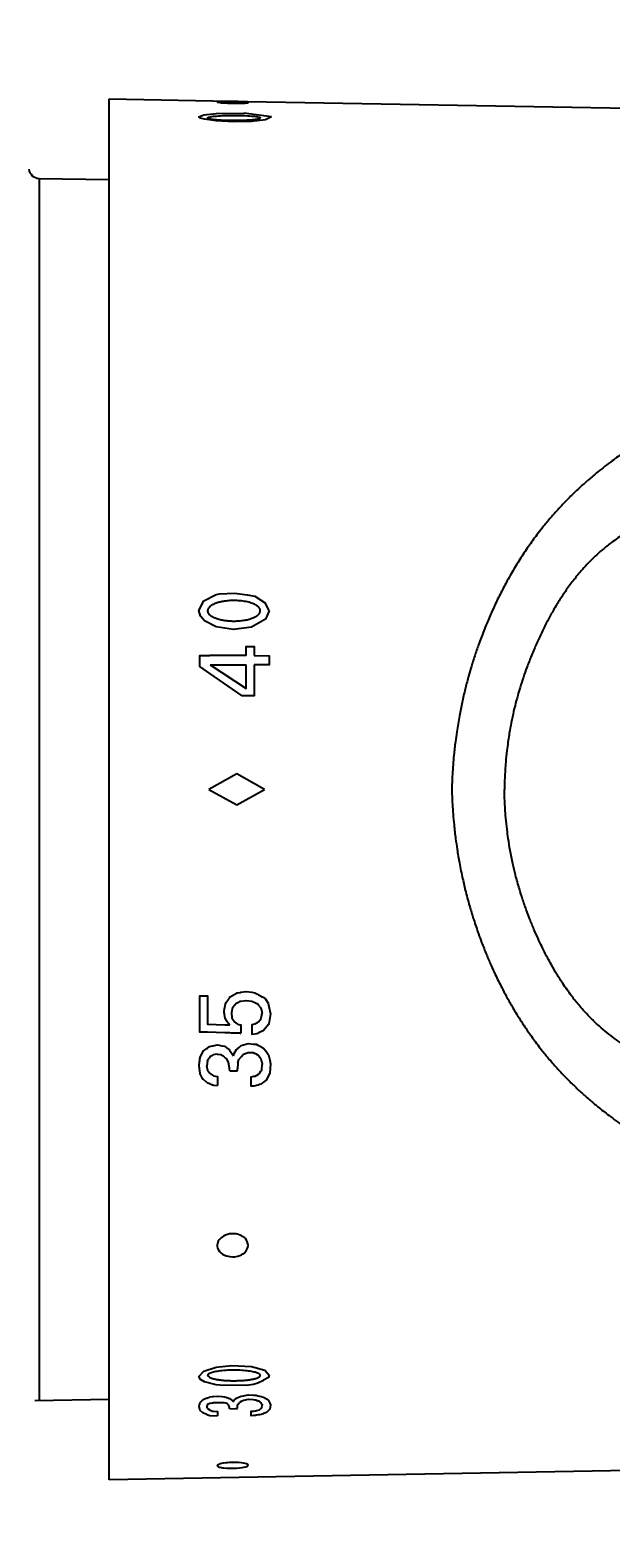
# Model space of a CAD drawing. Units: millimetres. Extents: x 7 to 203, y 4 to 291.
# Drawn here: x 123 to 132, y 107 to 131 of the extents above; entities that cross this region are included whole.
import ezdxf
from ezdxf.enums import TextEntityAlignment as Align

# ---------------------------------------------------------------- set-up
doc = ezdxf.new("R2010")
doc.units = ezdxf.units.MM
for name, color, linetype in [('Layer3', 7, 'Continuous'), ('Layer7', 7, 'Continuous'), ('Layer9', 7, 'Continuous')]:
    doc.layers.add(name, color=color, linetype=linetype)
doc.styles.add('SEACAD_Arial', font='arial.ttf')
doc.dimstyles.get("Standard").update_dxf_attribs({"dimtxt": 0.18, "dimasz": 0.18, "dimexe": 0.18, "dimexo": 0.0625, "dimgap": 0.09, "dimtad": 0, "dimtih": 1, "dimtoh": 1, "dimdec": 4, "dimzin": 0, "dimdsep": 46, "dimtxsty": 'Standard', "dimcen": 0.09, "dimadec": 0, "dimazin": 0, "dimtfac": 1, "dimtdec": 4, "dimtofl": 0, "dimtmove": 0, "dimatfit": 3, "dimfxl": 1, "dimtolj": 1, "dimtzin": 0, "dimarcsym": 0})

# ---------------------------------------------------------------- blocks, each defined once
blk = doc.blocks.new('DMBLK6')
at = {"layer": 'Layer3', "linetype": 'Continuous'}
for points in [[(81.148, 69.819), (81.148, 71.819), (75.148, 70.819)], [(141.645, 69.819), (147.645, 70.819), (141.645, 71.819)]]:
    blk.add_hatch(color=7, dxfattribs=at).paths.add_polyline_path(points)
at = {"layer": 'Layer3', "color": 7, "linetype": 'Continuous'}
for p, q in [((147.645, 114.507), (147.645, 67.819)), ((75.148, 88.143), (75.148, 67.819)), ((75.148, 70.819), (102.253, 70.819)), ((120.54, 70.819), (147.645, 70.819))]:
    blk.add_line(p, q, dxfattribs=at)
at = {"layer": 'Layer3', "color": 7, "linetype": 'Continuous', "style": 'SEACAD_Arial'}
blk.add_text('217', height=6, dxfattribs=at).set_placement((104.353, 73.819), align=Align.TOP_LEFT)
blk = doc.blocks.new('DMBLK7')
at = {"layer": 'Layer3', "linetype": 'Continuous'}
for points in [[(166.803, 149.559), (165.803, 155.559), (164.803, 149.559)], [(166.803, 88.226), (164.803, 88.226), (165.803, 82.226)]]:
    blk.add_hatch(color=7, dxfattribs=at).paths.add_polyline_path(points)
at = {"layer": 'Layer3', "color": 7, "linetype": 'Continuous'}
for p, q in [((117.148, 155.559), (168.803, 155.559)), ((165.803, 155.559), (165.803, 123.993)), ((165.803, 113.793), (165.803, 82.226)), ((117.646, 82.226), (168.803, 82.226))]:
    blk.add_line(p, q, dxfattribs=at)
at = {"layer": 'Layer3', "color": 7, "linetype": 'Continuous', "style": 'SEACAD_Arial'}
blk.add_text('220', height=6, dxfattribs=at).set_placement((158.76, 121.893), align=Align.TOP_LEFT)

msp = doc.modelspace()

# ---------------------------------------------------------------- linework, layer by layer
at = {"layer": 'Layer7', "color": 7, "linetype": 'Continuous'}
for p, q in [((124.09017, 107.72684), (124.09017, 130.06017)), ((124.09017, 130.06017), (126.3324, 130.02103)), ((126.3324, 130.02103), (132.51068, 129.91319)), ((126.71975, 129.77261), (126.26895, 129.82995)), ((126.53745, 129.75336), (126.53745, 129.7558)), ((125.87748, 122.05525), (126.12175, 122.0672)), ((126.12175, 122.0672), (126.3229, 122.04054)), ((126.3229, 122.04054), (126.44892, 122.0163)), ((126.44892, 122.0163), (126.62059, 121.90594)), ((126.53745, 121.78109), (126.53745, 121.78168)), ((126.68161, 121.78109), (126.62059, 121.90594)), ((126.30673, 121.05608), (125.72102, 121.05821)), ((125.72335, 120.90982), (126.24431, 120.90792)), ((126.24431, 120.90792), (126.24431, 120.9077)), ((126.24431, 120.90792), (126.30673, 120.9077)), ((126.15612, 119.1435), (125.70612, 118.8935)), ((126.60612, 118.8935), (126.15612, 119.1435)), ((125.70612, 118.8935), (126.15612, 118.6435)), ((126.15612, 118.6435), (126.60612, 118.8935)), ((126.30267, 115.62485), (126.30267, 115.62389)), ((125.55763, 115.55496), (125.55763, 115.55415)), ((125.97032, 115.42733), (125.96174, 115.38409)), ((126.61576, 115.50786), (126.66429, 115.43414)), ((125.96178, 115.19879), (125.97032, 115.18358)), ((125.96174, 115.08673), (125.96174, 115.08575)), ((125.97032, 115.08643), (125.97032, 115.08443)), ((126.21103, 114.94777), (126.22188, 114.94749)), ((125.60546, 114.64042), (125.60546, 114.64041)), ((125.61506, 114.6582), (125.61506, 114.65815)), ((125.83873, 114.76005), (125.83873, 114.75879)), ((125.84016, 114.76005), (125.84016, 114.75895)), ((125.96065, 114.67936), (125.96065, 114.67922)), ((125.98357, 114.67936), (125.98357, 114.67922)), ((126.03886, 114.67936), (126.03886, 114.67922)), ((126.04068, 114.67646), (126.04068, 114.67625)), ((126.16435, 114.69648), (126.16435, 114.69612)), ((126.16682, 114.69612), (126.16682, 114.69648)), ((126.17176, 114.70221), (126.17176, 114.70207)), ((126.45566, 114.77168), (126.45566, 114.77033)), ((126.45755, 114.77168), (126.45755, 114.77033)), ((126.52329, 114.74363), (126.52329, 114.74354)), ((125.68261, 114.50494), (125.68261, 114.50599)), ((125.84111, 114.61019), (125.89627, 114.60387)), ((125.89627, 114.60387), (125.93696, 114.5841)), ((125.93696, 114.5841), (125.973, 114.54458)), ((125.973, 114.54458), (125.99916, 114.52257)), ((126.17328, 114.46648), (126.19155, 114.52598)), ((126.19155, 114.52598), (126.23457, 114.57015)), ((126.23457, 114.57015), (126.25642, 114.59775)), ((126.47364, 114.60735), (126.50089, 114.59393)), ((125.67445, 114.15089), (125.68538, 114.14188)), ((125.72471, 114.29629), (125.72471, 114.29575)), ((125.72471, 114.29575), (125.72471, 114.29561)), ((125.72507, 114.2598), (125.72507, 114.25961)), ((125.72582, 114.2598), (125.72582, 114.25961)), ((126.04285, 114.34137), (126.16663, 114.34283)), ((126.16663, 114.34283), (126.16682, 114.37119)), ((126.45799, 114.25697), (126.45799, 114.2566)), ((125.7794, 114.10725), (125.84299, 114.10173)), ((126.45905, 114.09566), (126.45905, 114.09516)), ((126.31233, 109.25648), (126.42548, 109.27233)), ((126.42548, 109.27233), (126.49748, 109.29233)), ((126.49748, 109.29233), (126.59062, 109.33633)), ((125.60546, 109.01758), (125.60546, 109.01755)), ((125.61506, 109.0267), (125.61506, 109.02658)), ((125.96065, 109.04185), (125.96065, 109.04179)), ((125.98357, 109.04185), (125.98357, 109.04179)), ((126.03886, 109.04185), (126.03886, 109.04179)), ((126.17176, 109.05498), (126.17176, 109.05491)), ((126.45566, 109.09366), (126.45566, 109.09317)), ((126.45655, 109.09373), (126.45655, 109.09366)), ((126.45755, 109.09366), (126.45755, 109.09317)), ((125.55703, 108.97104), (125.55703, 108.97214)), ((125.55866, 108.97104), (125.55866, 108.97214)), ((125.67445, 108.78183), (125.72111, 108.76458)), ((125.68404, 108.9514), (125.71827, 108.96505)), ((125.71827, 108.96505), (125.75621, 108.96864)), ((125.72111, 108.76458), (125.84299, 108.76122)), ((125.75621, 108.96864), (125.77364, 108.96864)), ((125.83364, 108.96813), (125.77364, 108.96864)), ((125.90798, 108.97172), (125.83364, 108.96813)), ((125.95003, 108.96916), (125.90798, 108.97172)), ((125.97977, 108.96608), (125.95003, 108.96916)), ((126.00643, 108.95275), (125.97977, 108.96608)), ((126.02407, 108.93938), (126.00643, 108.95275)), ((126.04285, 108.87606), (126.13517, 108.87772)), ((126.13517, 108.87772), (126.16663, 108.87828)), ((126.16618, 108.93874), (126.19819, 108.97606)), ((126.16682, 108.89187), (126.16618, 108.93874)), ((126.16663, 108.87828), (126.16682, 108.89187)), ((126.56322, 108.8905), (126.56869, 108.93485)), ((132.51051, 107.87381), (124.09017, 107.72684))]:
    msp.add_line(p, q, dxfattribs=at)
for points in [[(125.84057, 130.01089), (125.84357, 130.00925), (125.85874, 130.00563), (125.88163, 130.00232), (125.90242, 130.00005), (125.92869, 129.99772), (125.96043, 129.99545), (126.00774, 129.99291), (126.05636, 129.99115), (126.0909, 129.99037), (126.14036, 129.98991), (126.17069, 129.99002), (126.20073, 129.99046), (126.22724, 129.99115), (126.24764, 129.99191), (126.28778, 129.99418), (126.3059, 129.99572), (126.32092, 129.99747), (126.33202, 129.99937), (126.3389, 130.00157), (126.34016, 130.0029), (126.33578, 130.00562), (126.32159, 130.00828), (126.30631, 130.01), (126.27717, 130.01227), (126.25488, 130.01356), (126.22907, 130.01478), (126.20269, 130.01582), (126.17959, 130.01659), (126.12398, 130.01806), (126.07503, 130.01897), (126.04107, 130.01941), (126.00562, 130.01968), (125.96997, 130.01972), (125.92698, 130.01933), (125.89255, 130.01843), (125.8733, 130.01749), (125.85297, 130.01569), (125.84494, 130.01428), (125.8407, 130.01262), (125.84057, 130.01089)], [(126.71975, 129.77261), (126.62212, 129.72333), (126.39629, 129.69615), (126.10305, 129.69094), (125.82564, 129.70581), (125.63568, 129.73217), (125.56798, 129.75093), (125.54031, 129.7727), (125.62077, 129.80497), (125.82564, 129.82343), (126.26895, 129.82995)], [(126.68161, 121.78109), (126.62212, 121.64592), (126.39629, 121.5181), (126.10305, 121.47832), (125.82564, 121.52043), (125.63568, 121.61672), (125.56798, 121.69199), (125.54031, 121.78574), (125.62077, 121.94084), (125.82564, 122.04717), (125.87748, 122.05525)], [(126.30673, 121.05608), (126.30673, 121.20368), (126.43985, 121.20319), (126.43985, 121.0556)], [(126.30673, 120.40405), (126.24431, 120.40428), (125.72102, 120.76822), (125.55763, 120.88137), (125.55763, 121.0588), (125.72102, 121.05821)], [(126.43985, 121.0556), (126.68275, 121.05472), (126.68275, 120.90633), (126.43985, 120.90721)], [(125.72335, 120.90982), (126.30673, 120.52494), (126.30673, 120.9077)], [(126.43985, 120.90721), (126.43985, 120.63627), (126.43985, 120.40357), (126.30673, 120.40405)], [(126.07091, 115.54844), (126.07912, 115.55303), (126.08846, 115.55827), (126.12399, 115.57838), (126.13966, 115.5872), (126.16247, 115.60026), (126.17595, 115.60251), (126.21103, 115.60843), (126.22188, 115.6103), (126.30267, 115.62389), (126.30749, 115.62485), (126.40168, 115.61074), (126.44806, 115.60389), (126.45137, 115.60189), (126.48352, 115.58386), (126.48352, 115.58408), (126.49361, 115.57837), (126.50972, 115.5694), (126.55008, 115.54676)], [(126.21103, 114.94777), (126.17595, 114.94882), (126.16247, 114.94922), (126.13966, 114.94999), (126.12399, 114.95039), (126.08846, 114.95157), (126.07912, 114.95186), (126.07091, 114.95216), (126.04659, 114.95285), (126.04358, 114.95304), (125.99539, 114.95449), (125.97032, 114.95518), (125.96174, 114.95547), (125.68473, 114.96399), (125.55763, 114.96811), (125.55763, 115.29394), (125.55763, 115.55415), (125.68473, 115.55496), (125.68473, 115.29471), (125.68473, 115.0948), (125.96174, 115.08673), (126.04363, 115.08388)], [(126.04358, 115.53049), (126.04659, 115.53475), (126.07091, 115.54844)], [(126.55272, 115.34225), (126.55008, 115.35503), (126.50972, 115.40285), (126.49361, 115.42215), (126.48352, 115.42653), (126.45137, 115.44038), (126.44806, 115.44193), (126.40168, 115.46215), (126.30749, 115.47095), (126.30267, 115.47149), (126.22188, 115.46172), (126.21103, 115.46057), (126.17595, 115.44162), (126.16247, 115.43444), (126.13966, 115.42239), (126.12399, 115.40216), (126.08846, 115.357), (126.07912, 115.31601), (126.07091, 115.28001)], [(126.61576, 115.50786), (126.55272, 115.54534), (126.56725, 115.53723)], [(126.66429, 115.43414), (126.6753, 115.38279), (126.7018, 115.26032), (126.6753, 115.10149)], [(126.07091, 115.28001), (126.07912, 115.19877), (126.08846, 115.18398), (126.12399, 115.12822), (126.13966, 115.11832), (126.16247, 115.10423), (126.17595, 115.09582), (126.21103, 115.0862), (126.21103, 115.08642), (126.22188, 115.08351), (126.22188, 114.95039)], [(126.6753, 115.10149), (126.66822, 115.09217), (126.59383, 114.9961), (126.5811, 114.98953), (126.56725, 114.9826), (126.55272, 114.97518), (126.55008, 114.97389), (126.50972, 114.95356), (126.49361, 114.94543), (126.48352, 114.94044), (126.45137, 114.93608), (126.44806, 114.93549), (126.4077, 114.93017), (126.4077, 115.09065), (126.44806, 115.10096), (126.45137, 115.10183), (126.48352, 115.11854), (126.49361, 115.12392), (126.50972, 115.13246), (126.55008, 115.18821), (126.55272, 115.19192), (126.56725, 115.27185)], [(125.55703, 114.54887), (125.55739, 114.55182), (125.60546, 114.64042), (125.61506, 114.6582), (125.6725, 114.70101)], [(125.6725, 114.70084), (125.68273, 114.70853), (125.71398, 114.73215), (125.72112, 114.73363), (125.72188, 114.73378), (125.76181, 114.74222), (125.77451, 114.74503), (125.77527, 114.74517), (125.83873, 114.75879), (125.84016, 114.75895), (125.84467, 114.76005), (125.91841, 114.74534), (125.95957, 114.73717), (125.9825, 114.72026), (126.02267, 114.69095), (126.03848, 114.67936), (126.03886, 114.67922), (126.04068, 114.67625), (126.04068, 114.67646), (126.10408, 114.58394)], [(126.10408, 114.58394), (126.11544, 114.61998), (126.15168, 114.68607), (126.16435, 114.69612), (126.16472, 114.69648)], [(126.16472, 114.69648), (126.17176, 114.70207), (126.17176, 114.70221), (126.20113, 114.7258), (126.22907, 114.74834), (126.26559, 114.75919), (126.34135, 114.78199), (126.34579, 114.78148), (126.42852, 114.77414), (126.45466, 114.77186), (126.45655, 114.77168), (126.47259, 114.77033), (126.50002, 114.75569)], [(126.47364, 114.60735), (126.45755, 114.61522), (126.45566, 114.61624), (126.42945, 114.62921), (126.34674, 114.63379), (126.34231, 114.63214), (126.26657, 114.60725), (126.25642, 114.59775)], [(126.50002, 114.75597), (126.52329, 114.74363), (126.54618, 114.73135), (126.55139, 114.72865), (126.56001, 114.724), (126.56862, 114.71936)], [(126.56862, 114.71963), (126.58781, 114.7096), (126.63565, 114.64669)], [(126.63565, 114.64669), (126.67036, 114.60135), (126.69028, 114.5128), (126.70415, 114.45184), (126.69164, 114.30258)], [(125.68261, 114.50494), (125.68262, 114.5039), (125.6727, 114.42171)], [(125.84564, 114.60934), (125.84111, 114.61019), (125.83969, 114.60982), (125.7762, 114.59941), (125.77545, 114.59884), (125.76278, 114.59056), (125.72296, 114.56461), (125.72222, 114.56342), (125.71513, 114.55279), (125.68404, 114.50599), (125.68262, 114.50376), (125.68261, 114.50494)], [(126.04285, 114.34137), (126.04082, 114.3748), (126.0404, 114.38161), (126.02407, 114.47294), (125.99916, 114.52257)], [(126.17328, 114.46648), (126.16682, 114.37099), (126.16682, 114.37119)], [(126.69164, 114.30258), (126.67255, 114.26339), (126.63859, 114.19418), (126.59139, 114.15816), (126.57235, 114.14388), (126.56381, 114.13729), (126.55527, 114.13078), (126.5501, 114.12704), (126.52734, 114.11893), (126.5042, 114.11089), (126.47693, 114.1013), (126.46093, 114.09566), (126.45905, 114.09516), (126.43293, 114.09329), (126.3892, 114.09025), (126.3882, 114.24385), (126.43189, 114.2517), (126.45799, 114.2566), (126.45987, 114.25697), (126.47585, 114.266), (126.50308, 114.28162), (126.52619, 114.29486), (126.54875, 114.33333), (126.55389, 114.34212), (126.56238, 114.35674), (126.57041, 114.44169)], [(126.56155, 114.48429), (126.55269, 114.52696), (126.54745, 114.53376), (126.52445, 114.56344), (126.50089, 114.59393)], [(125.67445, 114.15089), (125.61804, 114.1982), (125.60828, 114.20643), (125.55902, 114.301), (125.55866, 114.30164)], [(125.68354, 114.36203), (125.68502, 114.35351), (125.71673, 114.30678), (125.72395, 114.29629), (125.72471, 114.29561), (125.72471, 114.29575), (125.76487, 114.26829), (125.77765, 114.2598), (125.7784, 114.25961), (125.84202, 114.24898), (125.84299, 114.10173)], [(125.7794, 114.10725), (125.77865, 114.10744), (125.76591, 114.10859), (125.72582, 114.12523), (125.72507, 114.12542), (125.71789, 114.12834), (125.68641, 114.14155), (125.68538, 114.14188)], [(126.25582, 111.3801), (126.27387, 111.39336), (126.3077, 111.42808), (126.32755, 111.46158), (126.33604, 111.4864), (126.34002, 111.51379), (126.33831, 111.54305), (126.32655, 111.58126), (126.31403, 111.60369), (126.29638, 111.62621), (126.28604, 111.63671), (126.25143, 111.66341), (126.22618, 111.67736), (126.19781, 111.68913), (126.16949, 111.69753), (126.14517, 111.70244), (126.08809, 111.70645), (126.03937, 111.70191), (126.00641, 111.69448), (125.97274, 111.68277), (125.93976, 111.66639), (125.90278, 111.63997), (125.87263, 111.60758), (125.8577, 111.58382), (125.84409, 111.54765), (125.8405, 111.52417), (125.84094, 111.49983), (125.84519, 111.47729), (125.85147, 111.45913), (125.87471, 111.4204), (125.90357, 111.39143), (125.92805, 111.37404), (125.95775, 111.35837), (125.99243, 111.34549), (126.04246, 111.33482), (126.09225, 111.33203), (126.12676, 111.3344), (126.17498, 111.34387), (126.20382, 111.35339), (126.23176, 111.36596), (126.25582, 111.3801)], [(126.31233, 109.25648), (125.94148, 109.25087), (125.82564, 109.26314), (125.63568, 109.31005), (125.56798, 109.34872), (125.54031, 109.39862), (125.62077, 109.48519), (125.82564, 109.54851), (126.07509, 109.57499), (126.39629, 109.55715), (126.60907, 109.4961), (126.68161, 109.41587)], [(126.68161, 109.41587), (126.66935, 109.38188), (126.59034, 109.33682)], [(125.55703, 108.97063), (125.55739, 108.97214), (125.60546, 109.01758), (125.61506, 109.0267), (125.6725, 109.04865)], [(125.6725, 109.04824), (125.68273, 109.05225), (125.71398, 109.06459), (125.72112, 109.06543), (125.72188, 109.06551), (125.76181, 109.07028), (125.77451, 109.07186), (125.77527, 109.07194), (125.83873, 109.07963), (125.84016, 109.07973), (125.84467, 109.08035), (125.91841, 109.07376), (125.95957, 109.07011), (125.9825, 109.06182), (126.02267, 109.0475), (126.03848, 109.04185), (126.03886, 109.04179), (126.04068, 109.04031), (126.04068, 109.04042), (126.07618, 109.0149), (126.10083, 108.98981), (126.11544, 109.01304), (126.15168, 109.0466), (126.16435, 109.05182), (126.16472, 109.052)], [(126.16472, 109.052), (126.17176, 109.05491), (126.17176, 109.05498), (126.20113, 109.06727), (126.22907, 109.07904), (126.26559, 109.085), (126.34135, 109.09753), (126.34579, 109.09732), (126.42852, 109.09458), (126.45466, 109.09373), (126.45655, 109.09366), (126.47259, 109.09317), (126.50002, 109.08605)], [(126.47364, 109.0111), (126.45755, 109.01482), (126.45566, 109.01531), (126.42945, 109.02146), (126.34674, 109.02274), (126.34231, 109.02186), (126.26657, 109.00853), (126.23019, 108.99118), (126.19819, 108.97606)], [(126.50002, 109.08605), (126.52329, 109.08015), (126.54618, 109.0743), (126.55139, 109.07301), (126.56001, 109.0708), (126.56862, 109.06859)], [(126.56862, 109.06859), (126.58781, 109.06375), (126.63565, 109.0327)], [(126.63565, 109.0327), (126.67036, 109.01051), (126.69028, 108.96702), (126.70415, 108.93742), (126.69164, 108.86557)], [(125.67445, 108.78183), (125.61804, 108.80315), (125.60828, 108.80688), (125.55902, 108.85087), (125.55866, 108.85117)], [(125.68261, 108.95086), (125.68262, 108.95035), (125.6727, 108.91018)], [(125.68404, 108.9514), (125.68262, 108.95028), (125.68261, 108.95086)], [(125.68533, 108.87685), (125.72395, 108.85066), (125.72471, 108.85035), (125.72471, 108.85041), (125.76487, 108.8379), (125.77765, 108.83405), (125.7784, 108.83397), (125.84202, 108.82974), (125.84299, 108.76122)], [(126.04285, 108.87606), (126.04082, 108.89206), (126.0404, 108.89533), (126.02407, 108.93938)], [(126.69164, 108.86557), (126.67255, 108.84678), (126.63859, 108.8139), (126.59139, 108.79657), (126.57235, 108.78972), (126.56381, 108.78657), (126.55527, 108.78345), (126.5501, 108.78166), (126.52734, 108.77764), (126.5042, 108.77365), (126.47693, 108.76891), (126.46093, 108.76612), (126.45905, 108.76587), (126.43293, 108.76468), (126.3892, 108.76275), (126.3882, 108.83407), (126.43189, 108.8383), (126.45799, 108.84093), (126.45987, 108.84113), (126.47585, 108.84559), (126.50308, 108.85331), (126.52619, 108.85986), (126.54875, 108.87844), (126.55389, 108.8827), (126.56322, 108.8905)], [(126.56155, 108.95149), (126.55269, 108.9723), (126.54745, 108.97558), (126.52445, 108.98994), (126.50089, 109.00476)], [(126.33578, 107.95271), (126.34012, 107.96233), (126.33444, 107.97134), (126.32587, 107.977), (126.31227, 107.9829), (126.29302, 107.98878), (126.26775, 107.99434), (126.22725, 108.00038), (126.1829, 108.00438), (126.14994, 108.00601), (126.10072, 108.00663), (126.0693, 108.00595), (126.03714, 108.0044), (126.00774, 108.00217), (125.98435, 107.9998), (125.93548, 107.99279), (125.91141, 107.98799), (125.88955, 107.98247), (125.87081, 107.97634), (125.85489, 107.96915), (125.8459, 107.96297), (125.84057, 107.95548), (125.84274, 107.94624), (125.85005, 107.94022), (125.86858, 107.9323), (125.88485, 107.92788), (125.9051, 107.92383), (125.92698, 107.92056), (125.94692, 107.91828), (125.99743, 107.91459), (126.04449, 107.91314), (126.0785, 107.91308), (126.11529, 107.91387), (126.15376, 107.91568), (126.20269, 107.91959), (126.24486, 107.92483), (126.27051, 107.92923), (126.30121, 107.93652), (126.31635, 107.94162), (126.32826, 107.94722), (126.33578, 107.95271)]]:
    msp.add_lwpolyline(points, dxfattribs=at)
msp.add_arc((125.77609, 109.47689), 0.11131, 214.597569, 250.262657, dxfattribs=at)
for points, weights, knots in [([(125.68447, 129.75613), (125.68447, 129.75603), (125.68447, 129.75592), (125.68447, 129.7558), (125.68447, 129.73991), (125.76977, 129.7272), (125.89772, 129.72005)], [1, 0.910683602523, 0.82735026919, 0.75, 0.75, 0.833333333333, 1], [0, 0, 0, 0, 0.5, 0.5, 0.5, 62.61323977, 62.61323977, 62.61323977, 62.61323977]), ([(125.68488, 129.75531), (125.68505, 129.75556), (125.68521, 129.7558), (125.68538, 129.75605), (125.73753, 129.83335), (126.53745, 129.83083), (126.53745, 129.75336)], [1, 1, 1, 1, 0.355065065436, 0.355065065436, 1], [0, 0, 0, 0, 0.5, 0.5, 0.5, 56.48532092, 56.48532092, 56.48532092, 56.48532092]), ([(126.53745, 121.78168), (126.53745, 121.92537), (126.21759, 121.99722), (125.89772, 121.92537), (125.57785, 121.85353), (125.57785, 121.70983), (125.89772, 121.63798), (126.15313, 121.58061), (126.42811, 121.62208), (126.51743, 121.73143)], [1, 0.666666666667, 0.666666666667, 1, 0.666666666667, 0.666666666667, 1, 0.751196471274, 0.751196471274, 1], [0, 0, 0, 0, 0.141140598, 0.141140598, 0.141140598, 0.282281196, 0.282281196, 0.282281196, 0.409268877, 0.409268877, 0.409268877, 0.409268877]), ([(125.7385, 109.37213), (125.84051, 109.33555), (126.03345, 109.32025), (126.23077, 109.33181), (126.42385, 109.34311), (126.54451, 109.37579), (126.53718, 109.41674), (126.53736, 109.41958), (126.53541, 109.42342), (126.53114, 109.42832)], [1, 0.866843885548, 0.882831575039, 1.04796306847, 0.88808617356, 0.872098484068, 1, 0.968342608836, 0.939691788917, 0.914047540245], [0, 0, 0, 0, 0.72083476, 0.72083476, 0.72083476, 1.43036937, 1.43036937, 1.43036937, 1.45828589, 1.45828589, 1.45828589, 1.45828589])]:
    msp.add_rational_spline(points, weights, degree=3, knots=knots, dxfattribs=at)
for points, weights in [([(125.89772, 129.72005), (126.21759, 129.70217), (126.53745, 129.72005), (126.53745, 129.7558)], [1, 0.666666666667, 0.666666666667, 1]), ([(126.51743, 121.73143), (126.53105, 121.74811), (126.53745, 121.76502), (126.53745, 121.78168)], [0.862671040706, 0.899445370974, 0.945221690739, 1]), ([(125.97042, 115.42746), (125.96203, 115.38552), (125.95364, 115.34366), (125.94525, 115.30188)], [1, 0.999988654283, 0.999988654283, 1]), ([(125.99539, 115.46256), (125.98707, 115.45086), (125.97874, 115.43916), (125.97042, 115.42746)], [1, 0.999999378007, 0.999999378007, 1]), ([(126.04358, 115.53049), (126.02752, 115.50782), (126.01146, 115.48518), (125.99539, 115.46256)], [1, 0.999996610938, 0.999996610938, 1]), ([(125.94525, 115.30188), (125.95076, 115.26746), (125.95627, 115.23309), (125.96178, 115.19879)], [1, 0.999992161841, 0.999992161841, 1]), ([(125.97032, 115.18358), (125.97879, 115.16852), (125.98725, 115.15347), (125.99572, 115.13844)], [1, 0.999998784922, 0.999998784922, 1]), ([(125.99572, 115.13844), (126.0117, 115.12039), (126.02767, 115.10236), (126.04365, 115.08435)], [1, 0.999998667376, 0.999998667376, 1]), ([(126.55272, 115.34225), (126.55756, 115.31876), (126.5624, 115.29529), (126.56725, 115.27185)], [1, 0.999996401532, 0.999996401532, 1]), ([(125.55703, 114.54904), (125.55182, 114.50782), (125.54662, 114.46671), (125.54141, 114.4257)], [1, 0.999988073339, 0.999988073339, 1]), ([(125.54141, 114.4257), (125.54716, 114.38423), (125.55291, 114.34288), (125.55866, 114.30164)], [1, 0.999987795608, 0.999987795608, 1]), ([(125.68354, 114.36203), (125.67993, 114.3819), (125.67631, 114.40179), (125.6727, 114.42171)], [1, 0.999997210491, 0.999997210491, 1]), ([(126.56155, 114.48429), (126.56451, 114.47008), (126.56746, 114.45588), (126.57041, 114.44169)], [1, 0.999998594181, 0.999998594181, 1]), ([(126.53114, 109.42832), (126.40685, 109.57123), (125.68447, 109.55875), (125.68447, 109.41369)], [1, 0.390685701819, 0.390685701819, 1]), ([(126.47364, 109.0111), (126.48272, 109.00898), (126.4918, 109.00687), (126.50089, 109.00476)], [1, 0.999999967694, 0.999999967694, 1]), ([(125.55703, 108.97104), (125.55182, 108.95062), (125.54662, 108.93044), (125.54141, 108.9105)], [1, 0.999988073343, 0.999988073343, 1]), ([(125.54141, 108.9105), (125.54716, 108.89047), (125.55291, 108.87069), (125.55866, 108.85117)], [1, 0.999987795612, 0.999987795612, 1]), ([(125.68533, 108.87685), (125.68112, 108.88788), (125.67691, 108.89899), (125.6727, 108.91018)], [1, 0.999996214493, 0.999996214493, 1]), ([(126.56155, 108.95149), (126.56393, 108.94592), (126.56631, 108.94037), (126.56869, 108.93485)], [1, 0.999999087104, 0.999999087104, 1])]:
    msp.add_rational_spline(points, weights, degree=3, dxfattribs=at)
for points, knots in [([(134.77089, 129.77674), (134.84606, 129.76947), (134.97533, 129.75643), (135.16801, 129.73528), (135.35281, 129.7132), (135.53389, 129.68919), (135.71151, 129.663), (135.86633, 129.63749), (136.00609, 129.61153), (136.1274, 129.58664), (136.26187, 129.55606), (136.38931, 129.52278), (136.52239, 129.48309), (136.61939, 129.45029), (136.71725, 129.41333), (136.802, 129.3783), (136.89145, 129.33714), (136.9669, 129.29907), (137.05453, 129.25164), (137.14365, 129.19843), (137.24548, 129.12999), (137.33449, 129.06286), (137.40404, 129.0023), (137.46061, 128.94659), (137.50639, 128.89581), (137.5524, 128.83374), (137.58785, 128.77267), (137.61763, 128.70474), (137.63737, 128.63783), (137.65066, 128.56568), (137.65982, 128.47538), (137.66151, 128.41059), (137.66121, 128.32824), (137.66055, 128.2641), (137.65386, 128.15798), (137.63838, 128.05955), (137.6197, 127.98241), (137.60139, 127.92434), (137.57924, 127.86553), (137.54979, 127.79895), (137.50639, 127.71701), (137.4608, 127.64292), (137.40426, 127.55832), (137.33536, 127.46307), (137.24618, 127.34919), (137.14441, 127.2263), (137.05554, 127.12448), (136.96798, 127.02832), (136.89258, 126.94806), (136.802, 126.85581), (136.71675, 126.77368), (136.61885, 126.68409), (136.51205, 126.59225), (136.39358, 126.49843), (136.28713, 126.41937), (136.16602, 126.33426), (136.03574, 126.24937), (135.9128, 126.17464), (135.80027, 126.10903), (135.68286, 126.04363), (135.5249, 125.95968), (135.35281, 125.87234), (135.17648, 125.78653), (134.98394, 125.69519), (134.76047, 125.59135), (134.52644, 125.48294), (134.26619, 125.36169), (134.03146, 125.25128), (133.80016, 125.13937), (133.63349, 125.05638), (133.47829, 124.97688), (133.27406, 124.86869), (133.04361, 124.73944), (132.79267, 124.5884), (132.59653, 124.46224), (132.40825, 124.33374), (132.21917, 124.19742), (132.02818, 124.04885), (131.85646, 123.90495), (131.72301, 123.78622), (131.58695, 123.6581), (131.45742, 123.52787), (131.32803, 123.38851), (131.21245, 123.25608), (131.1078, 123.1284), (130.99562, 122.98365), (130.8732, 122.81478), (130.73987, 122.61417), (130.63253, 122.43774), (130.53548, 122.26733), (130.44375, 122.09571), (130.35919, 121.92399), (130.27842, 121.74924), (130.21583, 121.60498), (130.14169, 121.42205), (130.07631, 121.24828), (130.00728, 121.04707), (129.9519, 120.87016), (129.9003, 120.68972), (129.85205, 120.5043), (129.80461, 120.29847), (129.75871, 120.06916), (129.72324, 119.85734), (129.69354, 119.64362), (129.6735, 119.46669), (129.6581, 119.29147), (129.64771, 119.13459), (129.64144, 118.99803), (129.64084, 118.92181), (129.64065, 118.89356)], [0, 0, 0, 0, 0.01299953, 0.022391, 0.03362461, 0.04557174, 0.0548026, 0.0660308, 0.07449496, 0.08169538, 0.09002611, 0.10193829, 0.10892769, 0.11988221, 0.12479949, 0.13308031, 0.14163722, 0.1488591, 0.15420483, 0.16693319, 0.17574177, 0.18668538, 0.19706835, 0.2013377, 0.2092597, 0.21693163, 0.22454633, 0.23113394, 0.24040661, 0.2467908, 0.25450863, 0.26833767, 0.26833767, 0.27657212, 0.28859738, 0.29776137, 0.3039421, 0.30958676, 0.31344755, 0.31974475, 0.32741668, 0.33533868, 0.33952595, 0.34999098, 0.36070563, 0.36974319, 0.38247155, 0.38751227, 0.39503915, 0.40359606, 0.41187688, 0.41692283, 0.42774871, 0.43703822, 0.44333609, 0.45056442, 0.46218154, 0.4693115, 0.47427529, 0.48348384, 0.49110533, 0.50305246, 0.51428606, 0.5221847, 0.53667707, 0.55300184, 0.56257418, 0.58154757, 0.5934637, 0.60262175, 0.61057007, 0.6206527, 0.63867938, 0.65183067, 0.66645629, 0.67519047, 0.68755651, 0.70301055, 0.71316144, 0.72273389, 0.7310615, 0.74251132, 0.75156912, 0.76090099, 0.77006533, 0.77741685, 0.78953543, 0.80261177, 0.81488979, 0.82155581, 0.83293956, 0.84489536, 0.8509578, 0.86242978, 0.86890855, 0.88101806, 0.89061391, 0.90109461, 0.90898111, 0.91885227, 0.92985277, 0.94060357, 0.95377866, 0.96185176, 0.97270103, 0.98024863, 0.98791871, 0.99618892, 1, 1, 1, 1]), ([(136.67329, 129.54305), (136.69799, 129.53747), (136.75358, 129.52413), (136.85494, 129.4965), (136.94941, 129.46604), (137.04509, 129.43084), (137.12824, 129.39699), (137.21653, 129.35696), (137.29143, 129.31974), (137.37878, 129.27319), (137.46817, 129.22063), (137.57104, 129.15229), (137.66161, 129.08434), (137.73292, 129.02178), (137.7912, 128.96306), (137.83856, 128.90842), (137.88627, 128.84004), (137.92297, 128.77179), (137.95362, 128.69561), (137.97364, 128.62102), (137.9867, 128.542), (137.9953, 128.44463), (137.99618, 128.37839), (137.99613, 128.29246), (137.99569, 128.22647), (137.98988, 128.11242), (137.97465, 128.00257), (137.95571, 127.91422), (137.93691, 127.84667), (137.91406, 127.77771), (137.88356, 127.69923), (137.83856, 127.60287), (137.79139, 127.517), (137.73314, 127.42059), (137.66249, 127.31367), (137.57175, 127.18738), (137.46894, 127.05155), (137.37979, 126.93865), (137.2925, 126.83063), (137.21765, 126.73933), (137.12824, 126.63191), (137.04459, 126.53246), (136.94889, 126.4209), (136.84487, 126.30305), (136.72982, 126.17754), (136.62667, 126.06808), (136.50958, 125.94645), (136.38403, 125.81989), (136.26587, 125.70438), (136.15788, 125.60101), (136.04537, 125.49608), (135.89417, 125.36042), (135.72957, 125.21938), (135.56158, 125.0803), (135.37909, 124.93392), (135.16855, 124.77393), (134.95037, 124.6161), (134.71127, 124.43163), (134.4987, 124.26392), (134.28986, 124.1128), (134.13873, 124.01322), (133.99728, 123.9269), (133.81006, 123.82025), (133.59748, 123.70504), (133.36446, 123.58101), (133.18137, 123.48259), (133.00493, 123.38517), (132.82722, 123.28374), (132.64706, 123.17496), (132.48468, 123.0704), (132.35836, 122.98419), (132.22944, 122.89137), (132.10704, 122.79552), (131.98587, 122.68877), (131.87843, 122.58482), (131.78193, 122.48232), (131.67924, 122.36421), (131.56805, 122.22429), (131.44802, 122.05562), (131.35187, 121.90589), (131.2653, 121.75999), (131.18377, 121.61209), (131.10886, 121.46311), (131.03735, 121.31089), (130.98172, 121.1859), (130.91573, 121.02783), (130.85752, 120.87805), (130.79622, 120.70504), (130.74725, 120.55318), (130.70193, 120.39846), (130.65989, 120.2396), (130.6191, 120.06336), (130.58038, 119.86716), (130.55133, 119.68582), (130.52785, 119.50353), (130.51267, 119.35331), (130.50167, 119.20583), (130.4949, 119.07249), (130.49132, 118.96295), (130.49097, 118.91281), (130.49083, 118.8935)], [0, 0, 0, 0, 0.00608676, 0.01387392, 0.02607878, 0.03155732, 0.0407833, 0.05031689, 0.05836306, 0.06431895, 0.07850011, 0.0883141, 0.10050681, 0.11207488, 0.11683152, 0.12565773, 0.13420533, 0.14268917, 0.15002868, 0.16035972, 0.1674726, 0.17607133, 0.19147881, 0.19147881, 0.2005782, 0.21386658, 0.22399316, 0.23082311, 0.23706068, 0.241327, 0.24828566, 0.25676344, 0.26551757, 0.27014466, 0.28170893, 0.29354904, 0.30353591, 0.31760125, 0.32317144, 0.33148894, 0.34094466, 0.35009529, 0.35567127, 0.3676343, 0.37789957, 0.38485896, 0.39284655, 0.40568393, 0.41356282, 0.419048, 0.42922381, 0.43764586, 0.45084791, 0.46326148, 0.47198979, 0.48800443, 0.50604395, 0.51662176, 0.5375881, 0.55075589, 0.5608759, 0.56965911, 0.58080082, 0.600721, 0.6152537, 0.63141559, 0.6410672, 0.65473216, 0.67180948, 0.68302662, 0.69360455, 0.70280689, 0.71545939, 0.72546861, 0.7357807, 0.74590766, 0.75403138, 0.76742289, 0.78187276, 0.79544045, 0.80280667, 0.81538616, 0.82859779, 0.83529703, 0.84797402, 0.85513332, 0.8685148, 0.87911859, 0.89070018, 0.89941508, 0.9103231, 0.92247909, 0.93435914, 0.94891813, 0.95783922, 0.9698281, 0.9781685, 0.98664424, 0.99578315, 1, 1, 1, 1]), ([(129.64065, 118.89356), (129.64084, 118.86526), (129.64143, 118.78901), (129.64771, 118.65242), (129.65863, 118.48762), (129.6752, 118.30257), (129.69726, 118.11385), (129.72674, 117.90816), (129.76341, 117.69226), (129.81016, 117.46202), (129.86751, 117.21927), (129.92778, 116.99711), (129.99744, 116.76948), (130.06033, 116.58412), (130.12945, 116.39677), (130.19724, 116.22608), (130.27158, 116.05308), (130.3531, 115.87539), (130.43438, 115.71031), (130.52535, 115.5382), (130.6183, 115.3731), (130.7134, 115.21622), (130.80198, 115.07926), (130.89551, 114.94156), (130.99094, 114.80978), (131.10099, 114.66716), (131.21054, 114.53288), (131.33668, 114.38859), (131.4687, 114.24761), (131.59831, 114.11797), (131.73149, 113.99294), (131.86527, 113.87458), (132.01622, 113.74841), (132.20193, 113.60252), (132.39031, 113.46551), (132.56631, 113.34539), (132.7483, 113.2266), (132.9878, 113.0797), (133.24765, 112.93259), (133.46481, 112.81707), (133.6307, 112.73202), (133.79927, 112.64806), (134.03146, 112.53572), (134.26619, 112.42531), (134.52644, 112.30406), (134.75182, 112.19966), (134.97533, 112.09582), (135.16801, 112.0046), (135.35281, 111.91467), (135.53389, 111.82276), (135.71151, 111.728), (135.86633, 111.64041), (136.02764, 111.54285), (136.15079, 111.46269), (136.2727, 111.37806), (136.38117, 111.29841), (136.51263, 111.1943), (136.61939, 111.10244), (136.71725, 111.01284), (136.802, 110.93119), (136.89145, 110.8401), (136.9669, 110.75985), (137.05453, 110.66369), (137.14365, 110.56157), (137.24548, 110.43868), (137.33449, 110.3251), (137.40404, 110.229), (137.46061, 110.14439), (137.50639, 110.07), (137.54979, 109.98806), (137.57916, 109.92166), (137.60132, 109.86285), (137.61966, 109.80478), (137.63838, 109.72745), (137.65386, 109.62903), (137.66055, 109.52291), (137.66121, 109.45877), (137.66151, 109.37642), (137.65982, 109.31178), (137.65068, 109.22148), (137.63742, 109.14932), (137.61772, 109.08257), (137.58799, 109.01462), (137.5526, 108.95353), (137.50639, 108.89119), (137.4608, 108.84063), (137.40426, 108.7849), (137.33536, 108.72487), (137.24618, 108.65751), (137.14441, 108.58903), (137.04301, 108.52849), (136.93962, 108.47357), (136.84746, 108.42911), (136.76144, 108.39156), (136.67983, 108.35923), (136.61136, 108.33427), (136.52303, 108.30435), (136.41952, 108.27276), (136.27772, 108.23484), (136.14415, 108.2038), (136.0061, 108.17547), (135.88698, 108.15335), (135.77363, 108.1342), (135.66297, 108.11682), (135.5249, 108.09662), (135.35281, 108.07381), (135.16196, 108.05101), (134.96918, 108.02994), (134.74563, 108.00746), (134.52644, 107.98738), (134.26619, 107.96546), (134.10059, 107.95282), (133.99082, 107.94496)], [0, 0, 0, 0, 0.00365213, 0.01156716, 0.01890781, 0.02726239, 0.03791499, 0.04594529, 0.05685033, 0.0691494, 0.07953035, 0.09260673, 0.10224444, 0.11387569, 0.12093678, 0.13124007, 0.14061783, 0.14844722, 0.15988953, 0.16766802, 0.17716418, 0.18791415, 0.19488713, 0.20143038, 0.21272125, 0.21918319, 0.22838661, 0.23868566, 0.24793616, 0.25739298, 0.26623124, 0.27539089, 0.28423918, 0.29579647, 0.31086446, 0.31919896, 0.32775684, 0.34343988, 0.36126273, 0.37239129, 0.38016914, 0.3890811, 0.40048546, 0.418644, 0.42780519, 0.44342885, 0.45587008, 0.4648582, 0.47560933, 0.48704335, 0.49587776, 0.50662373, 0.51472437, 0.52558418, 0.53010999, 0.53878768, 0.54767824, 0.55816228, 0.56286838, 0.57079355, 0.57898295, 0.58589466, 0.5910108, 0.6031925, 0.61162276, 0.62209637, 0.63203341, 0.63611939, 0.64370115, 0.65104359, 0.65707034, 0.66071724, 0.66616753, 0.67208281, 0.68085323, 0.69236202, 0.70024281, 0.70024281, 0.71347792, 0.72081837, 0.72697428, 0.7358487, 0.74205758, 0.74944103, 0.75678347, 0.76436523, 0.76837266, 0.77838823, 0.7886427, 0.79729212, 0.80947382, 0.8179142, 0.8256254, 0.83368966, 0.83955789, 0.8453049, 0.84962145, 0.85949579, 0.86772458, 0.8788694, 0.88576055, 0.89386119, 0.90080386, 0.90614793, 0.91344211, 0.92487613, 0.93562726, 0.94563656, 0.95705662, 0.97268026, 0.98184148, 1, 1, 1, 1]), ([(136.67329, 108.24396), (136.69799, 108.24953), (136.76843, 108.26643), (136.85558, 108.29099), (136.94162, 108.31875), (137.00847, 108.34234), (137.0884, 108.37342), (137.17305, 108.40983), (137.26427, 108.45319), (137.36723, 108.50703), (137.46894, 108.56682), (137.57175, 108.63522), (137.66249, 108.70341), (137.73314, 108.76543), (137.79139, 108.82417), (137.83856, 108.87859), (137.88647, 108.94726), (137.92312, 109.01553), (137.95371, 109.09173), (137.97369, 109.16615), (137.98672, 109.24517), (137.9953, 109.34253), (137.99618, 109.40861), (137.99613, 109.49455), (137.99569, 109.56053), (137.98988, 109.67459), (137.97465, 109.78443), (137.95566, 109.873), (137.93685, 109.94055), (137.91398, 110.00951), (137.88356, 110.08777), (137.83856, 110.18413), (137.7912, 110.27036), (137.73292, 110.36677), (137.66161, 110.47464), (137.57104, 110.60058), (137.46817, 110.73642), (137.37878, 110.84964), (137.29143, 110.95768), (137.21653, 111.04902), (137.12824, 111.15509), (137.04509, 111.25396), (136.94941, 111.36551), (136.84543, 111.48334), (136.71776, 111.62262), (136.61271, 111.73358), (136.4949, 111.85537), (136.37623, 111.97494), (136.22122, 112.12614), (136.0728, 112.26605), (135.90277, 112.41923), (135.72957, 112.56761), (135.55351, 112.7134), (135.37097, 112.85941), (135.16049, 113.01888), (134.95037, 113.1709), (134.71127, 113.35537), (134.4987, 113.52309), (134.28905, 113.67478), (134.13619, 113.77544), (133.98498, 113.86748), (133.7858, 113.98023), (133.54587, 114.10959), (133.32309, 114.22803), (133.15304, 114.32006), (132.98813, 114.41111), (132.81098, 114.51278), (132.63574, 114.61948), (132.49301, 114.71119), (132.36639, 114.79712), (132.2402, 114.88771), (132.11766, 114.98288), (131.99391, 115.09046), (131.87663, 115.20365), (131.77568, 115.31162), (131.67498, 115.42811), (131.58832, 115.53733), (131.50393, 115.65269), (131.4243, 115.7682), (131.33913, 115.9014), (131.25629, 116.04295), (131.17547, 116.19141), (131.10347, 116.33466), (131.03129, 116.48942), (130.96518, 116.63923), (130.90482, 116.7866), (130.84332, 116.94801), (130.78749, 117.10735), (130.72598, 117.30269), (130.67326, 117.49308), (130.62382, 117.70095), (130.58429, 117.89797), (130.55417, 118.08272), (130.53074, 118.25836), (130.5139, 118.4187), (130.50201, 118.57447), (130.4949, 118.71451), (130.49132, 118.82406), (130.49097, 118.8742), (130.49083, 118.8935)], [0, 0, 0, 0, 0.00608774, 0.01758281, 0.02260786, 0.02929817, 0.03612958, 0.04551748, 0.05449437, 0.06432012, 0.07850127, 0.08857038, 0.10050798, 0.11216747, 0.11683266, 0.12565887, 0.13420646, 0.14280181, 0.15002978, 0.16036082, 0.16752713, 0.17607243, 0.1914799, 0.1914799, 0.20057928, 0.21386766, 0.22399423, 0.23082417, 0.23711724, 0.24132805, 0.2482867, 0.25676449, 0.26551861, 0.2702364, 0.28170998, 0.2938031, 0.30353692, 0.31760225, 0.32350949, 0.33148995, 0.34094567, 0.35009629, 0.35553008, 0.36763525, 0.37790054, 0.38792005, 0.39314568, 0.40568472, 0.41503795, 0.42744555, 0.437646, 0.45084804, 0.46326161, 0.47363955, 0.48800454, 0.50604406, 0.51662183, 0.53758819, 0.55075598, 0.56104599, 0.57002651, 0.58287586, 0.60345463, 0.6215627, 0.63144387, 0.64106713, 0.65846505, 0.67180942, 0.68202591, 0.69260189, 0.70280681, 0.71372592, 0.7244068, 0.73629838, 0.74692491, 0.75438604, 0.76742279, 0.77497782, 0.78302902, 0.79544124, 0.80640578, 0.81538703, 0.82859865, 0.83763868, 0.84846652, 0.86036299, 0.86851591, 0.88194568, 0.89307366, 0.90817201, 0.92015815, 0.934359, 0.94695027, 0.95622229, 0.96852207, 0.97816851, 0.98664423, 0.99578315, 1, 1, 1, 1])]:
    msp.add_open_spline(points, degree=3, knots=knots, dxfattribs=at)
at = {"layer": 'Layer9', "color": 7, "linetype": 'Continuous'}
for p, q in [((122.95584, 128.77557), (124.09017, 128.75577)), ((122.95584, 128.77557), (122.95584, 109.01018)), ((122.88649, 109.01018), (124.09017, 109.03119))]:
    msp.add_line(p, q, dxfattribs=at)
msp.add_arc((122.9588, 128.94555), 0.17, 186.999994, 269, dxfattribs=at)

# ---------------------------------------------------------------- dimensions: what is measured, and where the dimension line sits
at = {"layer": 'Layer3', "color": 7, "linetype": 'Continuous'}
dim = msp.add_linear_dim(base=(165.80338, 82.22612), p1=(117.14823, 155.55945), p2=(117.6465, 82.22612), angle=90, text='\\A1;<>', dimstyle='Standard', dxfattribs=at)
dim.commit()
dim.dimension.update_dxf_attribs({"geometry": 'DMBLK7', "text_midpoint": (165.80338, 118.89279), "dimtype": 160})
dim = msp.add_linear_dim(base=(147.64544, 70.81919), p1=(75.14824, 88.1435), p2=(147.64544, 121.66025), text='\\A1;<>', dimstyle='Standard', dxfattribs=at)
dim.commit()
dim.dimension.update_dxf_attribs({"geometry": 'DMBLK6', "text_midpoint": (111.39684, 70.81919), "dimtype": 160})

doc.saveas('drawing.dxf')
